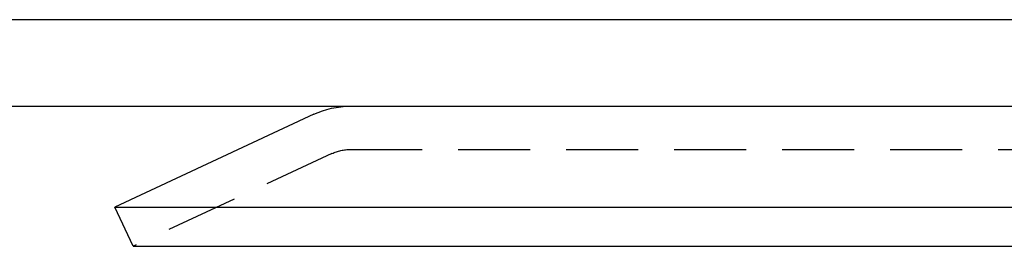
# Model space of a CAD drawing. Extents: x 4199 to 5290, y 476 to 1263.
# Drawn here: x 4921 to 4955, y 1238 to 1246 of the extents above; entities that cross this region are included whole.
import ezdxf

# ---------------------------------------------------------------- set-up
doc = ezdxf.new("R2010")
doc.units = 0
doc.header["$LTSCALE"] = 10
doc.linetypes.add('VERDECKT', pattern=[0.375, 0.25, -0.125])
doc.layers.get('0').update_dxf_attribs({"linetype": 'CONTINUOUS'})
doc.layers.add('STEMPEL', color=3, linetype='CONTINUOUS')

# ---------------------------------------------------------------- blocks, each defined once
blk = doc.blocks.new('A$CDB43AAB2')
at = {"extrusion": (-2e-16, 1, -2e-16)}
for p, q in [((-654.97205, 70.35946), (-1154.97205, 70.35946)), ((-1154.97205, 67.35946), (-654.97205, 67.35946)), ((-1013.06904, 67.07839), (-1019.97205, 63.85946)), ((-1019.97205, 63.85946), (-823.65477, 63.85946)), ((-1019.33812, 62.5), (-1019.97205, 63.85946)), ((-1019.33812, 62.5), (-824.10302, 62.5))]:
    blk.add_line(p, q, dxfattribs=at)
at = {"color": 1, "linetype": 'VERDECKT', "extrusion": (-2e-16, 1, -2e-16)}
for p, q in [((-1012.43512, 65.71892), (-1019.33812, 62.5)), ((-1011.80119, 65.85946), (-829.43244, 65.85946))]:
    blk.add_line(p, q, dxfattribs=at)
at = {"extrusion": (0, -2e-16, -1)}
blk.add_arc((1011.80119, 64.35946), 3, 65, 90, dxfattribs=at)
at = {"color": 1, "linetype": 'VERDECKT', "extrusion": (0, -2e-16, -1)}
blk.add_arc((1011.80119, 64.35946), 1.5, 65, 90, dxfattribs=at)

msp = doc.modelspace()

# ---------------------------------------------------------------- block references
at = {"layer": 'STEMPEL'}
msp.add_blockref('A$CDB43AAB2', (5944.582, 1175.623, -156.783), dxfattribs=at)

doc.saveas('drawing.dxf')
